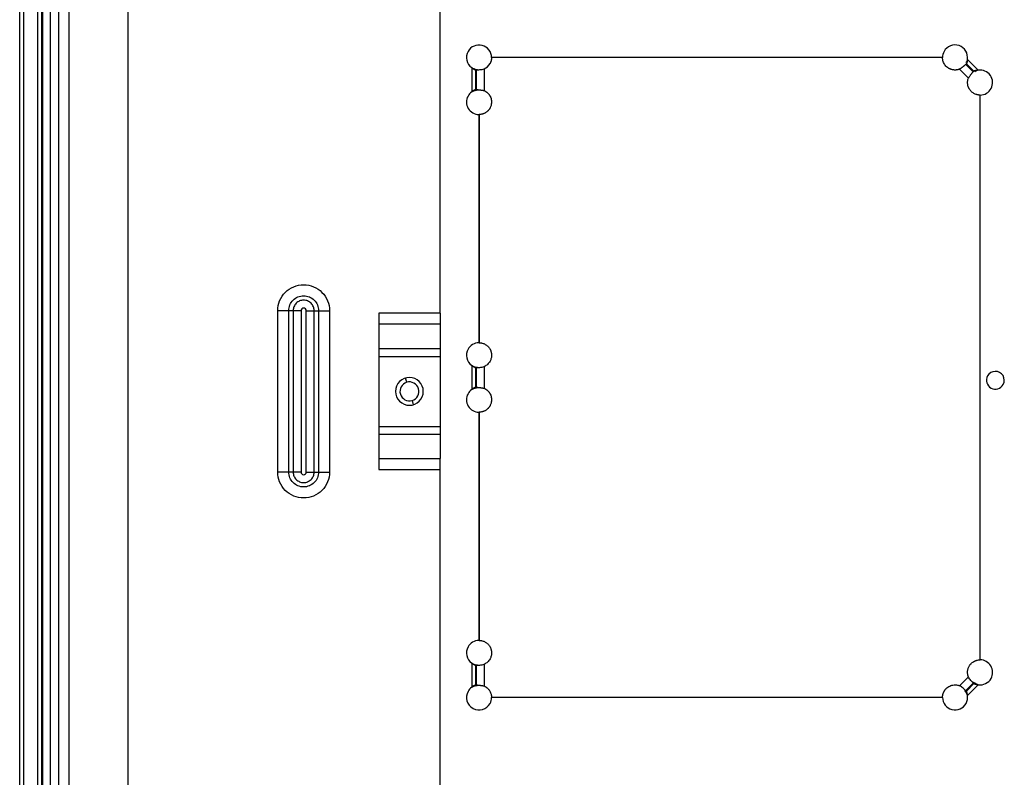
# Model space of a CAD drawing. Units: inches. Extents: x 6.3 to 94.2, y 8.7 to 55.9.
# Drawn here: x 71.9 to 78.9, y 14 to 19.4 of the extents above; entities that cross this region are included whole.
import ezdxf

# ---------------------------------------------------------------- set-up
doc = ezdxf.new("R2010")
doc.units = ezdxf.units.IN
doc.header["$MEASUREMENT"] = 0

msp = doc.modelspace()

# ---------------------------------------------------------------- linework, layer by layer
at = {"color": 7, "linetype": 'Continuous', "lineweight": 25}
for p, q in [((72.042, 9.1011), (72.042, 22.9987)), ((72.0715, 9.1011), (72.0715, 22.9987)), ((72.0754, 22.9397), (72.0754, 10.233)), ((72.1306, 22.9397), (72.1306, 10.2586)), ((72.1896, 22.9397), (72.1896, 9.1897)), ((72.2634, 9.1897), (72.2634, 22.9397)), ((72.6817, 9.229), (72.6817, 22.9694)), ((74.8865, 17.3306), (74.8865, 22.3035)), ((71.914, 11.9003), (71.914, 21.8206)), ((71.9436, 11.9003), (71.9436, 21.8206)), ((78.4396, 19.1408), (75.2506, 19.1408)), ((78.4396, 19.1401), (75.2506, 19.1401)), ((78.6569, 19.0396), (78.6045, 19.092)), ((78.6601, 19.0432), (78.6081, 19.0952)), ((78.6918, 19.0508), (78.6157, 19.1269)), ((75.1102, 19.0687), (75.1102, 18.8973)), ((75.138, 19.052), (75.138, 18.914)), ((75.1428, 19.0523), (75.1428, 18.9137)), ((75.1984, 19.0597), (75.1984, 18.9063)), ((78.6227, 18.9951), (78.56, 19.0578)), ((78.705, 14.8786), (78.705, 18.8747)), ((78.7058, 14.8786), (78.7058, 18.8747)), ((75.1617, 18.7369), (75.1617, 17.1227)), ((75.1625, 18.7369), (75.1625, 17.1227)), ((73.7384, 16.2074), (73.7384, 17.3491)), ((73.8164, 16.2074), (73.8164, 17.3491)), ((73.8477, 17.3491), (73.8164, 17.3491)), ((73.8477, 17.3491), (73.8477, 16.2074)), ((73.9033, 17.3491), (73.9033, 16.2074)), ((73.9405, 16.2074), (73.9405, 17.3491)), ((73.9961, 17.3491), (74.0274, 17.3491)), ((73.9961, 16.2074), (73.9961, 17.3491)), ((74.0274, 17.3491), (74.0274, 16.2074)), ((74.1054, 17.3491), (74.1054, 16.2074)), ((74.8865, 17.3306), (74.4534, 17.3306)), ((74.4534, 17.3306), (74.4534, 16.2259)), ((74.8865, 17.3306), (74.8865, 17.2527)), ((74.8865, 17.2527), (74.4534, 17.2527)), ((74.8865, 17.2527), (74.8865, 17.0816)), ((74.4534, 17.0816), (74.8865, 17.0816)), ((74.4534, 17.0259), (74.8865, 17.0259)), ((74.8865, 17.0259), (74.8865, 16.5305)), ((75.1102, 16.9624), (75.1102, 16.791)), ((75.138, 16.9457), (75.138, 16.8077)), ((75.1428, 16.946), (75.1428, 16.8074)), ((75.1984, 16.9534), (75.1984, 16.8)), ((75.1617, 16.6306), (75.1617, 15.0164)), ((75.1625, 16.6306), (75.1625, 15.0164)), ((74.4534, 16.5305), (74.8865, 16.5305)), ((74.4534, 16.4749), (74.8865, 16.4749)), ((74.8865, 16.4749), (74.8865, 16.3038)), ((74.4534, 16.3038), (74.8865, 16.3038)), ((74.4534, 16.2259), (74.8865, 16.2259)), ((74.8865, 11.4499), (74.8865, 16.2259)), ((73.8477, 16.2074), (73.8164, 16.2074)), ((73.9961, 16.2074), (74.0274, 16.2074)), ((75.1102, 14.8561), (75.1102, 14.6847)), ((75.138, 14.8394), (75.138, 14.7014)), ((75.1428, 14.8397), (75.1428, 14.7011)), ((75.1984, 14.8471), (75.1984, 14.6937)), ((78.6227, 14.7583), (78.56, 14.6956)), ((78.6569, 14.7138), (78.6045, 14.6613)), ((78.6081, 14.6582), (78.6601, 14.7102)), ((78.6157, 14.6265), (78.6918, 14.7025)), ((78.4396, 14.6133), (75.2506, 14.6133)), ((78.4396, 14.6125), (75.2506, 14.6125))]:
    msp.add_line(p, q, dxfattribs=at)
at = {"color": 8, "linetype": 'Continuous', "lineweight": 25}
for p, q in [((74.6511, 16.8425), (74.6422, 16.8727)), ((74.6888, 16.714), (74.6976, 16.6838)), ((77.1259, 14.6125), (77.1259, 14.6133)), ((77.265, 14.6125), (77.265, 14.6133)), ((77.2955, 14.6125), (77.2955, 14.6133)), ((77.3679, 14.6133), (77.3679, 14.6125))]:
    msp.add_line(p, q, dxfattribs=at)
at = {"color": 7, "linetype": 'Continuous', "lineweight": 25}
for centre, radius, start, end in [((75.1621, 19.1405), 0.0886, 0.25465, 151.35211), ((78.5282, 19.1405), 0.0886, 351.18625, 151.35211), ((75.1621, 19.1405), 0.0886, 151.35211, 234.12862), ((78.5282, 19.1405), 0.0886, 151.35211, 179.74535), ((75.1621, 19.1405), 0.0886, 294.25269, 331.35211), ((78.7054, 18.9633), 0.0886, 331.35211, 98.81375), ((75.1621, 18.8255), 0.0886, 125.87138, 151.35211), ((78.7054, 18.9633), 0.0886, 270.25465, 331.35211), ((75.1621, 18.8255), 0.0886, 151.35211, 269.74535), ((75.1621, 17.0342), 0.0886, 151.35211, 234.12862), ((75.1621, 17.0342), 0.0886, 90.25465, 151.35211), ((78.8136, 16.857), 0.063, 331.35211, 151.35211), ((74.6699, 16.7782), 0.0984, 90, 135), ((74.6699, 16.7782), 0.0984, 45, 90), ((78.8136, 16.857), 0.063, 151.35211, 331.35211), ((74.6699, 16.7782), 0.0984, 135, 180), ((74.6699, 16.7782), 0.0669, 106.35211, 286.35211), ((74.6699, 16.7782), 0.0669, 286.35211, 106.35211), ((74.6699, 16.7782), 0.0984, 0, 45), ((75.1621, 16.7192), 0.0886, 125.87138, 151.35211), ((74.6699, 16.7782), 0.0984, 180, 225), ((74.6699, 16.7782), 0.0984, 315, 0), ((75.1621, 16.7192), 0.0886, 151.35211, 269.74535), ((74.6699, 16.7782), 0.0984, 225, 270), ((74.6699, 16.7782), 0.0984, 270, 315), ((75.1621, 14.9279), 0.0886, 151.35211, 234.12862), ((75.1621, 14.9279), 0.0886, 90.25465, 151.35211), ((78.7054, 14.7901), 0.0886, 331.35211, 89.74535), ((78.7054, 14.7901), 0.0886, 261.18625, 331.35211), ((75.1621, 14.6129), 0.0886, 151.35211, 331.35211), ((75.1621, 14.6129), 0.0886, 125.87138, 151.35211), ((78.5282, 14.6129), 0.0886, 331.35211, 8.81375), ((75.1621, 14.6129), 0.0886, 331.35211, 359.74535), ((78.5282, 14.6129), 0.0886, 180.25465, 331.35211)]:
    msp.add_arc(centre, radius, start, end, dxfattribs=at)
for points, knots in [([(75.2478, 19.1184), (75.2473, 19.1166), (75.2464, 19.113), (75.2445, 19.1079), (75.2423, 19.1028), (75.2406, 19.0996), (75.2398, 19.098)], [0, 0, 0, 0, 0.251439, 0.501277, 0.750475, 1, 1, 1, 1]), ([(75.2506, 19.1401), (75.2506, 19.1382), (75.2505, 19.1346), (75.25, 19.1291), (75.2491, 19.1237), (75.2483, 19.1201), (75.2478, 19.1184)], [0, 0, 0, 0, 0.249525, 0.498723, 0.748561, 1, 1, 1, 1]), ([(78.5065, 19.0546), (78.5046, 19.0551), (78.5008, 19.0561), (78.4953, 19.0581), (78.49, 19.0605), (78.4848, 19.0631), (78.4773, 19.0677), (78.468, 19.0749), (78.4581, 19.0856), (78.45, 19.0979), (78.4448, 19.1098), (78.4417, 19.1207), (78.44, 19.1303), (78.4397, 19.1368), (78.4396, 19.1401)], [0, 0, 0, 0, 0.050191, 0.100081, 0.149889, 0.199833, 0.25013, 0.375015, 0.500025, 0.624905, 0.749911, 0.833324, 0.916348, 1, 1, 1, 1]), ([(78.6045, 19.092), (78.6035, 19.0911), (78.6015, 19.0893), (78.5984, 19.0866), (78.5951, 19.0838), (78.5918, 19.081), (78.5884, 19.0782), (78.5861, 19.0764), (78.5849, 19.0754)], [0, 0, 0, 0, 0.178941, 0.352936, 0.522011, 0.686193, 0.845512, 1, 1, 1, 1]), ([(78.6157, 19.1269), (78.6151, 19.1245), (78.6135, 19.1188), (78.6095, 19.1105), (78.6065, 19.105), (78.6051, 19.1024)], [0, 0, 0, 0, 0.2727604, 0.6516568, 1, 1, 1, 1]), ([(78.6132, 19.1081), (78.613, 19.1072), (78.6125, 19.1054), (78.6117, 19.1029), (78.6109, 19.1005), (78.61, 19.0982), (78.6091, 19.0963), (78.6084, 19.0955), (78.6081, 19.0952)], [0, 0, 0, 0, 0.1823103, 0.3563104, 0.5222426, 0.7238816, 0.8822993, 1, 1, 1, 1]), ([(78.6157, 19.1269), (78.6158, 19.1263), (78.616, 19.1249), (78.616, 19.1227), (78.6158, 19.1201), (78.6152, 19.1167), (78.6144, 19.1126), (78.6136, 19.1096), (78.6132, 19.1081)], [0, 0, 0, 0, 0.096861, 0.210813, 0.342943, 0.493945, 0.742661, 1, 1, 1, 1]), ([(75.1102, 19.0687), (75.1114, 19.0669), (75.1136, 19.0649), (75.119, 19.061), (75.1222, 19.059), (75.1252, 19.0573)], [0, 0, 0, 0, 0.5, 0.5, 1, 1, 1, 1]), ([(75.1102, 19.0687), (75.1123, 19.0675), (75.1175, 19.0645), (75.1291, 19.0606), (75.142, 19.0567), (75.1505, 19.0547), (75.1539, 19.0539)], [0, 0, 0, 0, 0.152109, 0.3635552, 0.7524399, 1, 1, 1, 1]), ([(75.1252, 19.0573), (75.1281, 19.0557), (75.1308, 19.0543), (75.1353, 19.0524), (75.137, 19.0519), (75.138, 19.052)], [0, 0, 0, 0, 0.5, 0.5, 1, 1, 1, 1]), ([(78.56, 19.0578), (78.5583, 19.0571), (78.5549, 19.0559), (78.5496, 19.0544), (78.5443, 19.0533), (78.5389, 19.0525), (78.5323, 19.0519), (78.5244, 19.0518), (78.5153, 19.0526), (78.5094, 19.0539), (78.5065, 19.0546)], [0, 0, 0, 0, 0.100448, 0.200304, 0.299945, 0.399755, 0.500111, 0.666913, 0.83295, 1, 1, 1, 1]), ([(78.5849, 19.0754), (78.5836, 19.0744), (78.581, 19.0724), (78.577, 19.0694), (78.5728, 19.0664), (78.5686, 19.0635), (78.5643, 19.0606), (78.5614, 19.0587), (78.56, 19.0578)], [0, 0, 0, 0, 0.169048, 0.337073, 0.504129, 0.670266, 0.835538, 1, 1, 1, 1]), ([(78.6354, 19.0136), (78.6363, 19.0147), (78.6379, 19.0168), (78.6395, 19.0189), (78.6404, 19.02)], [0, 0, 0, 0, 0.494788, 1, 1, 1, 1]), ([(78.6404, 19.02), (78.6413, 19.0212), (78.6431, 19.0235), (78.6459, 19.0269), (78.6487, 19.0303), (78.6515, 19.0335), (78.6543, 19.0367), (78.656, 19.0386), (78.6569, 19.0396)], [0, 0, 0, 0, 0.156316, 0.316732, 0.481281, 0.649991, 0.822889, 1, 1, 1, 1]), ([(78.673, 19.0483), (78.6698, 19.0474), (78.6669, 19.0465), (78.6623, 19.0448), (78.6607, 19.044), (78.6601, 19.0432)], [0, 0, 0, 0, 0.5, 0.5, 1, 1, 1, 1]), ([(78.6918, 19.0508), (78.6894, 19.0502), (78.6837, 19.0486), (78.6754, 19.0446), (78.6699, 19.0416), (78.6673, 19.0402)], [0, 0, 0, 0, 0.2727604, 0.6516568, 1, 1, 1, 1]), ([(78.6918, 19.0508), (78.6896, 19.0512), (78.6866, 19.0511), (78.68, 19.0501), (78.6763, 19.0492), (78.673, 19.0483)], [0, 0, 0, 0, 0.5, 0.5, 1, 1, 1, 1]), ([(78.6291, 18.9183), (78.6283, 18.9197), (78.6266, 18.9226), (78.6245, 18.9271), (78.6226, 18.9317), (78.6204, 18.938), (78.6183, 18.946), (78.6169, 18.9559), (78.6166, 18.9659), (78.6175, 18.9758), (78.6194, 18.9856), (78.6216, 18.9919), (78.6227, 18.9951)], [0, 0, 0, 0, 0.062582, 0.124988, 0.187416, 0.250063, 0.374934, 0.500016, 0.624856, 0.749993, 0.874855, 1, 1, 1, 1]), ([(75.1102, 18.8973), (75.1123, 18.8985), (75.1175, 18.9014), (75.1291, 18.9053), (75.142, 18.9093), (75.1505, 18.9113), (75.1539, 18.912)], [0, 0, 0, 0, 0.152109, 0.3635552, 0.7524399, 1, 1, 1, 1]), ([(75.1102, 18.8973), (75.1105, 18.8978), (75.1114, 18.8988), (75.113, 18.9004), (75.1149, 18.902), (75.1177, 18.904), (75.1212, 18.9063), (75.1238, 18.9079), (75.1252, 18.9086)], [0, 0, 0, 0, 0.096739, 0.210623, 0.342751, 0.493823, 0.74253, 1, 1, 1, 1]), ([(75.1252, 18.9086), (75.126, 18.9091), (75.1276, 18.91), (75.1299, 18.9111), (75.1323, 18.9123), (75.1345, 18.9132), (75.1364, 18.9139), (75.1375, 18.914), (75.138, 18.914)], [0, 0, 0, 0, 0.182195, 0.356151, 0.522109, 0.723768, 0.882235, 1, 1, 1, 1]), ([(75.1428, 18.9137), (75.1441, 18.9136), (75.1467, 18.9135), (75.1509, 18.9132), (75.1552, 18.9128), (75.1595, 18.9124), (75.1639, 18.912), (75.1669, 18.9116), (75.1683, 18.9115)], [0, 0, 0, 0, 0.178806, 0.352719, 0.521766, 0.685975, 0.845375, 1, 1, 1, 1]), ([(75.1683, 18.9115), (75.1699, 18.9113), (75.1732, 18.9108), (75.1782, 18.9101), (75.1833, 18.9093), (75.1883, 18.9084), (75.1934, 18.9074), (75.1968, 18.9066), (75.1984, 18.9063)], [0, 0, 0, 0, 0.169022, 0.337032, 0.504082, 0.670223, 0.835511, 1, 1, 1, 1]), ([(75.1984, 18.9063), (75.2002, 18.9054), (75.2036, 18.9038), (75.2085, 18.901), (75.2132, 18.8979), (75.2176, 18.8946), (75.2219, 18.8909), (75.2246, 18.8882), (75.2259, 18.8869)], [0, 0, 0, 0, 0.167913, 0.33442, 0.500196, 0.665929, 0.832304, 1, 1, 1, 1]), ([(75.2259, 18.8869), (75.2272, 18.8855), (75.2297, 18.8828), (75.2332, 18.8784), (75.2364, 18.8738), (75.2393, 18.869), (75.2432, 18.8615), (75.2473, 18.851), (75.2502, 18.8373), (75.251, 18.8232), (75.2497, 18.8108), (75.2471, 18.8002), (75.244, 18.7914), (75.2412, 18.7858), (75.2398, 18.783)], [0, 0, 0, 0, 0.050173, 0.100067, 0.149885, 0.199829, 0.250099, 0.374953, 0.499988, 0.624856, 0.749869, 0.833313, 0.916377, 1, 1, 1, 1]), ([(78.705, 18.8747), (78.7031, 18.8748), (78.6992, 18.8748), (78.6936, 18.8754), (78.6879, 18.8764), (78.6805, 18.8781), (78.6714, 18.8812), (78.6612, 18.8862), (78.6516, 18.8926), (78.643, 18.9001), (78.6353, 18.9086), (78.6311, 18.9151), (78.6291, 18.9183)], [0, 0, 0, 0, 0.062678, 0.125084, 0.18748, 0.250128, 0.374991, 0.500088, 0.624906, 0.750038, 0.874949, 1, 1, 1, 1]), ([(75.2074, 18.7494), (75.2057, 18.7484), (75.2023, 18.7465), (75.1969, 18.744), (75.1914, 18.7419), (75.1839, 18.7395), (75.1743, 18.7374), (75.1664, 18.7371), (75.1625, 18.7369)], [0, 0, 0, 0, 0.12516, 0.2498458, 0.3746159, 0.5000272, 0.7500034, 1, 1, 1, 1]), ([(75.2398, 18.783), (75.2388, 18.7813), (75.2369, 18.7779), (75.2335, 18.773), (75.2299, 18.7684), (75.2246, 18.7626), (75.2173, 18.7558), (75.2107, 18.7516), (75.2074, 18.7494)], [0, 0, 0, 0, 0.125172, 0.249896, 0.37473, 0.500232, 0.750055, 1, 1, 1, 1]), ([(73.7384, 17.3491), (73.7384, 17.3731), (73.7432, 17.3971), (73.7616, 17.4415), (73.7752, 17.4619), (73.8092, 17.4958), (73.8295, 17.5094), (73.8739, 17.5278), (73.8979, 17.5326), (73.9459, 17.5326), (73.9699, 17.5278), (74.0143, 17.5094), (74.0346, 17.4958), (74.0686, 17.4619), (74.0822, 17.4415), (74.1006, 17.3971), (74.1054, 17.3731), (74.1054, 17.3491)], [0, 0, 0, 0, 0.125, 0.125, 0.25, 0.25, 0.375, 0.375, 0.5, 0.5, 0.625, 0.625, 0.75, 0.75, 0.875, 0.875, 1, 1, 1, 1]), ([(73.8164, 17.3491), (73.8164, 17.3629), (73.8191, 17.3767), (73.8297, 17.4023), (73.8375, 17.414), (73.8571, 17.4335), (73.8688, 17.4413), (73.8943, 17.4519), (73.9081, 17.4546), (73.9357, 17.4546), (73.9495, 17.4519), (73.975, 17.4413), (73.9867, 17.4335), (74.0063, 17.4139), (74.0141, 17.4022), (74.0247, 17.3767), (74.0274, 17.363), (74.0274, 17.3491)], [0, 0, 0, 0, 0.125, 0.125, 0.25, 0.25, 0.375, 0.375, 0.5, 0.5, 0.625, 0.625, 0.75, 0.75, 0.875, 0.875, 1, 1, 1, 1]), ([(73.9961, 17.3491), (73.9961, 17.3588), (73.9942, 17.3686), (73.9868, 17.3865), (73.9813, 17.3947), (73.9675, 17.4085), (73.9593, 17.414), (73.9414, 17.4214), (73.9316, 17.4234), (73.9122, 17.4234), (73.9025, 17.4214), (73.8845, 17.414), (73.8763, 17.4085), (73.8625, 17.3947), (73.857, 17.3865), (73.8496, 17.3686), (73.8477, 17.3588), (73.8477, 17.3491)], [0, 0, 0, 0, 0.125, 0.125, 0.25, 0.25, 0.375, 0.375, 0.5, 0.5, 0.625, 0.625, 0.75, 0.75, 0.875, 0.875, 1, 1, 1, 1]), ([(73.8164, 17.3491), (73.8062, 17.3491), (73.794, 17.3491), (73.7673, 17.3491), (73.7529, 17.3491), (73.7384, 17.3491)], [0, 0, 0, 0, 0.5, 0.5, 1, 1, 1, 1]), ([(73.9033, 17.3491), (73.893, 17.3491), (73.8827, 17.3491), (73.8637, 17.3491), (73.8549, 17.3491), (73.8477, 17.3491)], [0, 0, 0, 0, 0.5, 0.5, 1, 1, 1, 1]), ([(73.9405, 17.3491), (73.9405, 17.354), (73.9385, 17.3588), (73.9316, 17.3657), (73.9268, 17.3677), (73.917, 17.3677), (73.9122, 17.3657), (73.9053, 17.3588), (73.9033, 17.354), (73.9033, 17.3491)], [0, 0, 0, 0, 0.25, 0.25, 0.5, 0.5, 0.75, 0.75, 1, 1, 1, 1]), ([(73.9405, 17.3491), (73.9508, 17.3491), (73.9611, 17.3491), (73.9801, 17.3491), (73.9889, 17.3491), (73.9961, 17.3491)], [0, 0, 0, 0, 0.5, 0.5, 1, 1, 1, 1]), ([(74.0274, 17.3491), (74.0376, 17.3491), (74.0498, 17.3491), (74.0765, 17.3491), (74.0909, 17.3491), (74.1054, 17.3491)], [0, 0, 0, 0, 0.5, 0.5, 1, 1, 1, 1]), ([(74.8865, 17.0816), (74.8865, 17.0743), (74.8865, 17.0656), (74.8865, 17.0466), (74.8865, 17.0363), (74.8865, 17.0259)], [0, 0, 0, 0, 0.5, 0.5, 1, 1, 1, 1]), ([(75.1625, 17.1227), (75.1644, 17.1227), (75.1682, 17.1226), (75.1739, 17.122), (75.1795, 17.1211), (75.1869, 17.1193), (75.196, 17.1163), (75.2063, 17.1112), (75.2158, 17.1049), (75.2245, 17.0973), (75.2322, 17.0888), (75.2363, 17.0824), (75.2383, 17.0792)], [0, 0, 0, 0, 0.062692, 0.125106, 0.187503, 0.250144, 0.375019, 0.50011, 0.624914, 0.750046, 0.874938, 1, 1, 1, 1]), ([(75.2383, 17.0792), (75.2393, 17.0775), (75.2412, 17.0742), (75.2436, 17.069), (75.2456, 17.0637), (75.2479, 17.0564), (75.25, 17.0471), (75.2509, 17.0356), (75.2504, 17.0242), (75.2483, 17.0129), (75.2449, 17.0019), (75.2415, 16.9951), (75.2398, 16.9917)], [0, 0, 0, 0, 0.062625, 0.125006, 0.187404, 0.25008, 0.374969, 0.500006, 0.624857, 0.749965, 0.874829, 1, 1, 1, 1]), ([(75.2398, 16.9917), (75.2352, 16.9833), (75.2293, 16.9757), (75.2152, 16.9627), (75.2072, 16.9573), (75.1984, 16.9534)], [0, 0, 0, 0, 0.5, 0.5, 1, 1, 1, 1]), ([(75.1102, 16.9624), (75.1114, 16.9606), (75.1136, 16.9586), (75.119, 16.9547), (75.1222, 16.9527), (75.1252, 16.951)], [0, 0, 0, 0, 0.5, 0.5, 1, 1, 1, 1]), ([(75.1102, 16.9624), (75.1123, 16.9612), (75.1175, 16.9582), (75.1291, 16.9543), (75.142, 16.9504), (75.1505, 16.9484), (75.1539, 16.9476)], [0, 0, 0, 0, 0.152109, 0.363555, 0.75244, 1, 1, 1, 1]), ([(75.1252, 16.951), (75.1281, 16.9494), (75.1308, 16.948), (75.1353, 16.9461), (75.137, 16.9456), (75.138, 16.9457)], [0, 0, 0, 0, 0.5, 0.5, 1, 1, 1, 1]), ([(75.1102, 16.791), (75.1123, 16.7922), (75.1175, 16.7951), (75.1291, 16.799), (75.142, 16.803), (75.1505, 16.805), (75.1539, 16.8057)], [0, 0, 0, 0, 0.152109, 0.363555, 0.75244, 1, 1, 1, 1]), ([(75.1102, 16.791), (75.1105, 16.7915), (75.1114, 16.7925), (75.113, 16.7941), (75.1149, 16.7957), (75.1177, 16.7977), (75.1212, 16.8), (75.1238, 16.8016), (75.1252, 16.8023)], [0, 0, 0, 0, 0.096739, 0.210623, 0.342751, 0.493823, 0.74253, 1, 1, 1, 1]), ([(75.1252, 16.8023), (75.126, 16.8028), (75.1276, 16.8037), (75.1299, 16.8048), (75.1323, 16.806), (75.1345, 16.8069), (75.1364, 16.8076), (75.1375, 16.8077), (75.138, 16.8077)], [0, 0, 0, 0, 0.182195, 0.356151, 0.522109, 0.723768, 0.882235, 1, 1, 1, 1]), ([(75.1428, 16.8074), (75.1441, 16.8073), (75.1467, 16.8072), (75.1509, 16.8069), (75.1552, 16.8065), (75.1595, 16.8061), (75.1639, 16.8057), (75.1669, 16.8053), (75.1683, 16.8052)], [0, 0, 0, 0, 0.178806, 0.352719, 0.521766, 0.685975, 0.845375, 1, 1, 1, 1]), ([(75.1683, 16.8052), (75.1699, 16.805), (75.1732, 16.8045), (75.1782, 16.8038), (75.1833, 16.803), (75.1883, 16.8021), (75.1934, 16.8011), (75.1968, 16.8003), (75.1984, 16.8)], [0, 0, 0, 0, 0.1690225, 0.3370324, 0.5040817, 0.6702234, 0.8355113, 1, 1, 1, 1]), ([(75.1984, 16.8), (75.2002, 16.7992), (75.2036, 16.7975), (75.2085, 16.7947), (75.2132, 16.7916), (75.2176, 16.7883), (75.2219, 16.7846), (75.2246, 16.7819), (75.2259, 16.7806)], [0, 0, 0, 0, 0.1679131, 0.3344195, 0.500196, 0.6659287, 0.8323038, 1, 1, 1, 1]), ([(75.2259, 16.7806), (75.2272, 16.7792), (75.2297, 16.7765), (75.2332, 16.7721), (75.2364, 16.7675), (75.2393, 16.7627), (75.2432, 16.7552), (75.2473, 16.7447), (75.2502, 16.731), (75.251, 16.7169), (75.2497, 16.7045), (75.2471, 16.6939), (75.244, 16.6851), (75.2412, 16.6795), (75.2398, 16.6767)], [0, 0, 0, 0, 0.050173, 0.100067, 0.149885, 0.199829, 0.250099, 0.374953, 0.499988, 0.624856, 0.749869, 0.833313, 0.916377, 1, 1, 1, 1]), ([(75.2074, 16.6431), (75.2057, 16.6421), (75.2023, 16.6402), (75.1969, 16.6377), (75.1914, 16.6356), (75.1839, 16.6332), (75.1743, 16.6311), (75.1664, 16.6308), (75.1625, 16.6306)], [0, 0, 0, 0, 0.12516, 0.249846, 0.374616, 0.500027, 0.750003, 1, 1, 1, 1]), ([(75.2398, 16.6767), (75.2388, 16.675), (75.2369, 16.6716), (75.2335, 16.6667), (75.2299, 16.6621), (75.2246, 16.6563), (75.2173, 16.6495), (75.2107, 16.6453), (75.2074, 16.6431)], [0, 0, 0, 0, 0.125172, 0.2498957, 0.3747301, 0.5002322, 0.7500547, 1, 1, 1, 1]), ([(74.8865, 16.5305), (74.8865, 16.5202), (74.8865, 16.5099), (74.8865, 16.4909), (74.8865, 16.4822), (74.8865, 16.4749)], [0, 0, 0, 0, 0.5, 0.5, 1, 1, 1, 1]), ([(74.8865, 16.2259), (74.8865, 16.2403), (74.8865, 16.2547), (74.8865, 16.2814), (74.8865, 16.2936), (74.8865, 16.3038)], [0, 0, 0, 0, 0.5, 0.5, 1, 1, 1, 1]), ([(74.1054, 16.2074), (74.1054, 16.1834), (74.1006, 16.1594), (74.0822, 16.115), (74.0686, 16.0946), (74.0346, 16.0607), (74.0143, 16.0471), (73.9699, 16.0287), (73.9459, 16.0239), (73.8979, 16.0239), (73.8739, 16.0287), (73.8295, 16.0471), (73.8092, 16.0607), (73.7752, 16.0946), (73.7616, 16.115), (73.7432, 16.1593), (73.7384, 16.1834), (73.7384, 16.2074)], [0, 0, 0, 0, 0.125, 0.125, 0.25, 0.25, 0.375, 0.375, 0.5, 0.5, 0.625, 0.625, 0.75, 0.75, 0.875, 0.875, 1, 1, 1, 1]), ([(73.8164, 16.2074), (73.8062, 16.2074), (73.794, 16.2074), (73.7673, 16.2074), (73.7529, 16.2074), (73.7384, 16.2074)], [0, 0, 0, 0, 0.5, 0.5, 1, 1, 1, 1]), ([(74.0274, 16.2074), (74.0274, 16.1936), (74.0247, 16.1798), (74.0141, 16.1542), (74.0063, 16.1425), (73.9867, 16.123), (73.975, 16.1152), (73.9495, 16.1046), (73.9357, 16.1019), (73.9081, 16.1019), (73.8943, 16.1046), (73.8688, 16.1152), (73.8571, 16.123), (73.8375, 16.1426), (73.8297, 16.1543), (73.8191, 16.1798), (73.8164, 16.1935), (73.8164, 16.2074)], [0, 0, 0, 0, 0.125, 0.125, 0.25, 0.25, 0.375, 0.375, 0.5, 0.5, 0.625, 0.625, 0.75, 0.75, 0.875, 0.875, 1, 1, 1, 1]), ([(73.8477, 16.2074), (73.8477, 16.1977), (73.8496, 16.1879), (73.857, 16.17), (73.8625, 16.1618), (73.8763, 16.148), (73.8845, 16.1425), (73.9024, 16.1351), (73.9122, 16.1331), (73.9316, 16.1331), (73.9413, 16.1351), (73.9593, 16.1425), (73.9675, 16.148), (73.9813, 16.1618), (73.9868, 16.17), (73.9942, 16.1879), (73.9961, 16.1977), (73.9961, 16.2074)], [0, 0, 0, 0, 0.125, 0.125, 0.25, 0.25, 0.375, 0.375, 0.5, 0.5, 0.625, 0.625, 0.75, 0.75, 0.875, 0.875, 1, 1, 1, 1]), ([(73.9033, 16.2074), (73.893, 16.2074), (73.8827, 16.2074), (73.8637, 16.2074), (73.8549, 16.2074), (73.8477, 16.2074)], [0, 0, 0, 0, 0.5, 0.5, 1, 1, 1, 1]), ([(73.9033, 16.2074), (73.9033, 16.2025), (73.9053, 16.1977), (73.9122, 16.1908), (73.917, 16.1888), (73.9268, 16.1888), (73.9316, 16.1908), (73.9385, 16.1977), (73.9405, 16.2025), (73.9405, 16.2074)], [0, 0, 0, 0, 0.25, 0.25, 0.5, 0.5, 0.75, 0.75, 1, 1, 1, 1]), ([(73.9405, 16.2074), (73.9508, 16.2074), (73.9611, 16.2074), (73.9801, 16.2074), (73.9889, 16.2074), (73.9961, 16.2074)], [0, 0, 0, 0, 0.5, 0.5, 1, 1, 1, 1]), ([(74.0274, 16.2074), (74.0376, 16.2074), (74.0498, 16.2074), (74.0765, 16.2074), (74.0909, 16.2074), (74.1054, 16.2074)], [0, 0, 0, 0, 0.5, 0.5, 1, 1, 1, 1]), ([(75.1625, 15.0164), (75.1644, 15.0164), (75.1682, 15.0163), (75.1739, 15.0157), (75.1795, 15.0148), (75.1869, 15.013), (75.196, 15.01), (75.2063, 15.0049), (75.2158, 14.9986), (75.2245, 14.991), (75.2322, 14.9825), (75.2363, 14.9761), (75.2383, 14.9729)], [0, 0, 0, 0, 0.062692, 0.125106, 0.187503, 0.250144, 0.375019, 0.50011, 0.624914, 0.750046, 0.874938, 1, 1, 1, 1]), ([(75.2383, 14.9729), (75.2393, 14.9712), (75.2412, 14.9679), (75.2436, 14.9627), (75.2456, 14.9574), (75.2479, 14.9501), (75.25, 14.9408), (75.2509, 14.9293), (75.2504, 14.9179), (75.2483, 14.9066), (75.2449, 14.8956), (75.2415, 14.8888), (75.2398, 14.8854)], [0, 0, 0, 0, 0.062625, 0.125006, 0.187404, 0.25008, 0.374969, 0.500006, 0.624857, 0.749965, 0.874829, 1, 1, 1, 1]), ([(75.1102, 14.8561), (75.1114, 14.8543), (75.1136, 14.8523), (75.119, 14.8484), (75.1222, 14.8464), (75.1252, 14.8447)], [0, 0, 0, 0, 0.5, 0.5, 1, 1, 1, 1]), ([(75.1102, 14.8561), (75.1123, 14.8549), (75.1175, 14.8519), (75.1291, 14.848), (75.142, 14.8441), (75.1505, 14.8421), (75.1539, 14.8413)], [0, 0, 0, 0, 0.152109, 0.363555, 0.75244, 1, 1, 1, 1]), ([(75.1252, 14.8447), (75.1281, 14.8431), (75.1308, 14.8417), (75.1353, 14.8398), (75.137, 14.8393), (75.138, 14.8394)], [0, 0, 0, 0, 0.5, 0.5, 1, 1, 1, 1]), ([(75.2398, 14.8854), (75.2352, 14.877), (75.2293, 14.8694), (75.2152, 14.8564), (75.2072, 14.851), (75.1984, 14.8471)], [0, 0, 0, 0, 0.5, 0.5, 1, 1, 1, 1]), ([(78.6227, 14.7583), (78.6221, 14.7598), (78.621, 14.7628), (78.6197, 14.7674), (78.6186, 14.7721), (78.6175, 14.7784), (78.6167, 14.7863), (78.6168, 14.796), (78.618, 14.8055), (78.6202, 14.8149), (78.6233, 14.824), (78.6262, 14.8297), (78.6276, 14.8325)], [0, 0, 0, 0, 0.0625436, 0.1249503, 0.187404, 0.2500886, 0.374938, 0.500043, 0.6248698, 0.7500004, 0.8749536, 1, 1, 1, 1]), ([(78.6276, 14.8325), (78.6286, 14.8342), (78.6306, 14.8377), (78.6339, 14.8425), (78.6376, 14.8472), (78.6428, 14.853), (78.6501, 14.8597), (78.6567, 14.864), (78.66, 14.8661)], [0, 0, 0, 0, 0.125172, 0.2498957, 0.3747301, 0.5002322, 0.7500547, 1, 1, 1, 1]), ([(78.66, 14.8661), (78.6617, 14.8671), (78.6651, 14.8691), (78.6705, 14.8716), (78.676, 14.8737), (78.6835, 14.876), (78.6932, 14.8781), (78.701, 14.8785), (78.705, 14.8786)], [0, 0, 0, 0, 0.12516, 0.249846, 0.374616, 0.500027, 0.750003, 1, 1, 1, 1]), ([(75.1102, 14.6847), (75.1123, 14.6859), (75.1175, 14.6888), (75.1291, 14.6927), (75.142, 14.6967), (75.1505, 14.6987), (75.1539, 14.6994)], [0, 0, 0, 0, 0.152109, 0.363555, 0.75244, 1, 1, 1, 1]), ([(75.1102, 14.6847), (75.1105, 14.6852), (75.1114, 14.6862), (75.113, 14.6878), (75.1149, 14.6894), (75.1177, 14.6914), (75.1212, 14.6937), (75.1238, 14.6953), (75.1252, 14.696)], [0, 0, 0, 0, 0.096739, 0.210623, 0.342751, 0.493823, 0.74253, 1, 1, 1, 1]), ([(75.1252, 14.696), (75.126, 14.6965), (75.1276, 14.6974), (75.1299, 14.6985), (75.1323, 14.6997), (75.1345, 14.7006), (75.1364, 14.7013), (75.1375, 14.7014), (75.138, 14.7014)], [0, 0, 0, 0, 0.182195, 0.356151, 0.522109, 0.723768, 0.882235, 1, 1, 1, 1]), ([(75.1428, 14.7011), (75.1441, 14.701), (75.1467, 14.7009), (75.1509, 14.7006), (75.1552, 14.7002), (75.1595, 14.6998), (75.1639, 14.6994), (75.1669, 14.699), (75.1683, 14.6989)], [0, 0, 0, 0, 0.178806, 0.352719, 0.521766, 0.685975, 0.845375, 1, 1, 1, 1]), ([(75.1683, 14.6989), (75.1699, 14.6987), (75.1732, 14.6982), (75.1782, 14.6975), (75.1833, 14.6967), (75.1883, 14.6958), (75.1934, 14.6948), (75.1968, 14.694), (75.1984, 14.6937)], [0, 0, 0, 0, 0.1690225, 0.3370324, 0.5040817, 0.6702234, 0.8355113, 1, 1, 1, 1]), ([(75.1984, 14.6937), (75.2002, 14.6928), (75.2036, 14.6912), (75.2069, 14.6893), (75.2086, 14.6883)], [0, 0, 0, 0, 0.499722, 1, 1, 1, 1]), ([(78.4505, 14.6554), (78.4513, 14.6569), (78.4531, 14.66), (78.4561, 14.6644), (78.4593, 14.6686), (78.4627, 14.6726), (78.4664, 14.6764), (78.4729, 14.6824), (78.483, 14.6897), (78.4975, 14.6965), (78.5129, 14.7007), (78.5271, 14.7018), (78.5395, 14.701), (78.5499, 14.6991), (78.5566, 14.6967), (78.56, 14.6956)], [0, 0, 0, 0, 0.04194, 0.083581, 0.125074, 0.166571, 0.208222, 0.250178, 0.375012, 0.500054, 0.624927, 0.749932, 0.833428, 0.916379, 1, 1, 1, 1]), ([(78.6918, 14.7025), (78.6894, 14.7032), (78.6836, 14.7048), (78.6727, 14.7101), (78.6607, 14.7164), (78.6531, 14.7211), (78.6501, 14.7229)], [0, 0, 0, 0, 0.15156, 0.362094, 0.749209, 1, 1, 1, 1]), ([(78.673, 14.705), (78.6721, 14.7053), (78.6703, 14.7058), (78.6678, 14.7065), (78.6654, 14.7074), (78.6631, 14.7083), (78.6612, 14.7091), (78.6604, 14.7099), (78.6601, 14.7102)], [0, 0, 0, 0, 0.1823103, 0.3563104, 0.5222426, 0.7238816, 0.8822993, 1, 1, 1, 1]), ([(78.6918, 14.7025), (78.6912, 14.7024), (78.6898, 14.7023), (78.6876, 14.7023), (78.685, 14.7025), (78.6816, 14.703), (78.6775, 14.7038), (78.6745, 14.7046), (78.673, 14.705)], [0, 0, 0, 0, 0.096861, 0.210813, 0.342943, 0.493945, 0.742661, 1, 1, 1, 1]), ([(75.2086, 14.6883), (75.2102, 14.6873), (75.2133, 14.6852), (75.2178, 14.6818), (75.222, 14.6782), (75.2274, 14.6729), (75.2334, 14.6658), (75.2395, 14.6564), (75.2444, 14.6462), (75.2479, 14.6356), (75.2502, 14.6245), (75.2505, 14.617), (75.2506, 14.6133)], [0, 0, 0, 0, 0.06262, 0.125011, 0.187427, 0.250117, 0.374943, 0.499978, 0.624781, 0.749891, 0.874958, 1, 1, 1, 1]), ([(78.4396, 14.6133), (78.4397, 14.6151), (78.4397, 14.6188), (78.4403, 14.6242), (78.4412, 14.6296), (78.442, 14.6332), (78.4424, 14.635)], [0, 0, 0, 0, 0.249525, 0.498723, 0.748561, 1, 1, 1, 1]), ([(78.4424, 14.635), (78.4429, 14.6368), (78.4439, 14.6403), (78.4458, 14.6455), (78.4479, 14.6505), (78.4496, 14.6537), (78.4505, 14.6554)], [0, 0, 0, 0, 0.251439, 0.501277, 0.750475, 1, 1, 1, 1]), ([(78.6157, 14.6265), (78.6151, 14.6289), (78.6135, 14.6346), (78.6081, 14.6456), (78.6018, 14.6576), (78.5972, 14.6652), (78.5954, 14.6681)], [0, 0, 0, 0, 0.15156, 0.362094, 0.749209, 1, 1, 1, 1]), ([(78.6132, 14.6453), (78.6124, 14.6485), (78.6114, 14.6514), (78.6097, 14.6559), (78.6089, 14.6575), (78.6081, 14.6582)], [0, 0, 0, 0, 0.5, 0.5, 1, 1, 1, 1]), ([(78.6157, 14.6265), (78.6161, 14.6286), (78.616, 14.6316), (78.615, 14.6383), (78.6141, 14.6419), (78.6132, 14.6453)], [0, 0, 0, 0, 0.5, 0.5, 1, 1, 1, 1])]:
    msp.add_open_spline(points, degree=3, knots=knots, dxfattribs=at)
for points in [[(78.6045, 19.092), (78.6057, 19.093), (78.6069, 19.0941), (78.6081, 19.0952)], [(75.1428, 19.0523), (75.1412, 19.0521), (75.1396, 19.052), (75.138, 19.052)], [(75.1428, 19.0523), (75.1501, 19.0526), (75.1589, 19.0533), (75.1683, 19.0545)], [(75.1683, 19.0545), (75.1781, 19.0557), (75.1885, 19.0575), (75.1984, 19.0597)], [(78.6354, 19.0136), (78.631, 19.0076), (78.6267, 19.0014), (78.6227, 18.9951)], [(78.6569, 19.0396), (78.6579, 19.0408), (78.659, 19.042), (78.6601, 19.0432)], [(75.1428, 18.9137), (75.1412, 18.9138), (75.1396, 18.9139), (75.138, 18.914)], [(75.1428, 16.946), (75.1412, 16.9458), (75.1396, 16.9457), (75.138, 16.9457)], [(75.1428, 16.946), (75.1501, 16.9463), (75.1589, 16.947), (75.1683, 16.9482)], [(75.1683, 16.9482), (75.1781, 16.9494), (75.1885, 16.9512), (75.1984, 16.9534)], [(75.1428, 16.8074), (75.1412, 16.8075), (75.1396, 16.8076), (75.138, 16.8077)], [(72.0754, 15.7513), (72.0755, 15.749), (72.0755, 15.7468), (72.0754, 15.7447)], [(75.1428, 14.8397), (75.1412, 14.8395), (75.1396, 14.8394), (75.138, 14.8394)], [(75.1428, 14.8397), (75.1501, 14.84), (75.1589, 14.8407), (75.1683, 14.8419)], [(75.1683, 14.8419), (75.1781, 14.8431), (75.1885, 14.8449), (75.1984, 14.8471)], [(75.1428, 14.7011), (75.1412, 14.7012), (75.1396, 14.7013), (75.138, 14.7014)], [(78.5849, 14.6779), (78.5771, 14.684), (78.5686, 14.6901), (78.56, 14.6956)], [(78.6404, 14.7333), (78.6343, 14.7411), (78.6281, 14.7497), (78.6227, 14.7583)], [(78.6569, 14.7138), (78.652, 14.7192), (78.6462, 14.7259), (78.6404, 14.7333)], [(78.6569, 14.7138), (78.6579, 14.7125), (78.659, 14.7113), (78.6601, 14.7102)], [(78.6045, 14.6613), (78.5991, 14.6663), (78.5924, 14.6721), (78.5849, 14.6779)], [(78.6045, 14.6613), (78.6057, 14.6603), (78.6069, 14.6593), (78.6081, 14.6582)]]:
    msp.add_open_spline(points, degree=3, dxfattribs=at)

doc.saveas('drawing.dxf')
